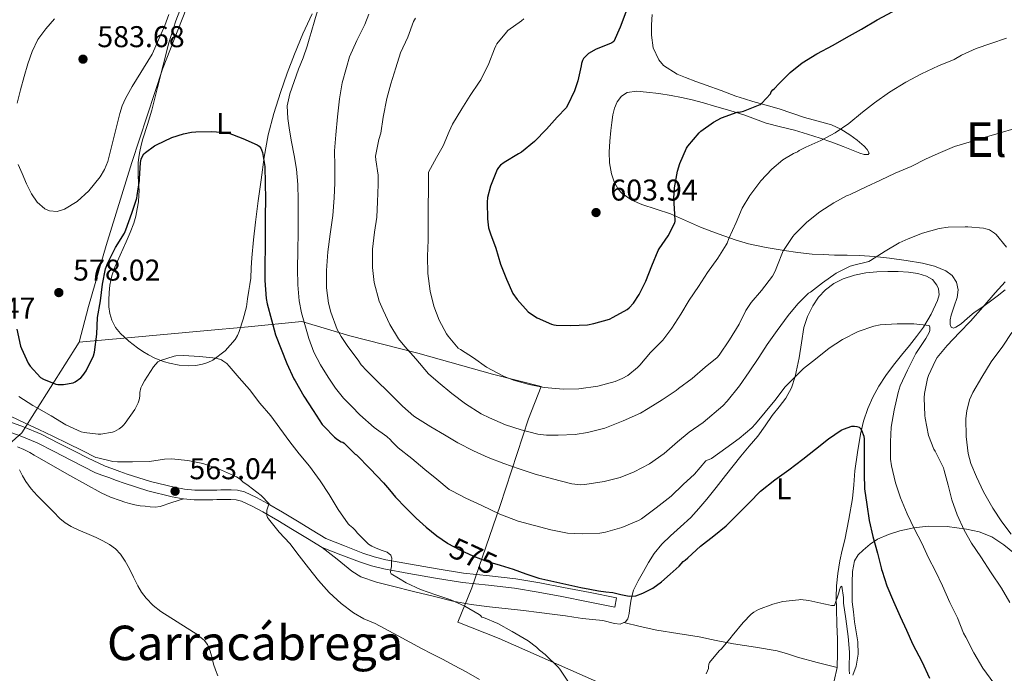
# Model space of a CAD drawing. Units: metres. Extents: x 559793 to 566671, y 4714810 to 4719499.
# Drawn here: x 561295 to 561624, y 4716294 to 4716512 of the extents above; entities that cross this region are included whole.
import ezdxf
from ezdxf.enums import TextEntityAlignment as Align

# ---------------------------------------------------------------- set-up
doc = ezdxf.new("R2010")
doc.units = ezdxf.units.M
doc.header["$MEASUREMENT"] = 0
doc.linetypes.add('DGN Style 3', pattern=[120.176, 85.84, -34.336])
doc.linetypes.add('DGN Style 5', pattern=[60.088, 25.752, -34.336])
for name, color, linetype, lineweight in [('Nivel 1', 7, 'Continuous', 0), ('Nivel 21', 7, 'Continuous', 0), ('Nivel 22', 7, 'Continuous', 0), ('Nivel 36', 7, 'Continuous', 0), ('Nivel 37', 7, 'Continuous', 0), ('Nivel 4', 7, 'Continuous', 0), ('Nivel 41', 7, 'Continuous', 0), ('Nivel 45', 7, 'Continuous', 0), ('Nivel 5', 7, 'Continuous', 0), ('Nivel 7', 7, 'Continuous', 0)]:
    doc.layers.add(name, color=color, linetype=linetype, lineweight=lineweight)
doc.styles.add('Style-Arial', font='txt')
doc.styles.add('Style-Arial Narrow', font='txt')
doc.styles.add('Style-Helvetica-Narrow-Oblique', font='txt')
doc.styles.add('Style-Times New Roman', font='txt')

# ---------------------------------------------------------------- blocks, each defined once
blk = doc.blocks.new('5PATER')
at = {"layer": 'Nivel 7', "linetype": 'Continuous', "lineweight": 0}
h = blk.add_hatch(color=51, dxfattribs=at)
edge = h.paths.add_edge_path()
edge.add_ellipse((0, 0), major_axis=(-1.1, -1.11), ratio=0.999422, start_angle=0, end_angle=360)

msp = doc.modelspace()

# ---------------------------------------------------------------- linework, layer by layer
at = {"layer": 'Nivel 1', "color": 7, "linetype": 'Continuous', "lineweight": 0}
for points in [[(561315.01, 4716404.91, 575.65), (561318.13, 4716416.84, 575.78), (561324.09, 4716437.15, 575.73), (561332.63, 4716464.82, 575.88), (561342.85, 4716495.91, 576.85), (561353.3, 4716522.56, 578.98), (561363.23, 4716545.9, 580.92), (561371.06, 4716559.72, 582.93), (561380.08, 4716580.27, 585.5), (561392.84, 4716609.57, 589.73), (561405.73, 4716640.4, 595.82), (561424.23, 4716673.49, 600.43), (561446.97, 4716714.06, 605.13), (561460.59, 4716739.04, 607.55), (561477.79, 4716766.67, 612.33), (561492.33, 4716772.45, 612.67), (561525.62, 4716785.14, 613.85), (561554.7, 4716796.7, 616.94), (561572.04, 4716803.36, 620), (561576.64, 4716806.14, 620.02), (561574.91, 4716840.72, 616.8)], [(561315.01, 4716404.91, 575.65), (561295.98, 4716374.69, 562.13), (561290.55, 4716369.93, 559.88), (561256.47, 4716355.63, 560.16), (561234.86, 4716348.26, 563.59), (561214.43, 4716339.78, 566.97), (561204.15, 4716353.66, 569.38), (561185.17, 4716384.01, 571.98), (561138.81, 4716459.05, 571.36), (561118.65, 4716489.87, 574.16), (561116.25, 4716522.21, 579.85), (561105.88, 4716542.44, 586.44), (561091.36, 4716568.63, 596.16), (561078.93, 4716589.55, 600.72), (561065.66, 4716612.86, 605.55), (561055.16, 4716632.96, 610.88), (561042.15, 4716655.89, 612.47), (561030, 4716680, 611.66), (561017.25, 4716702.69, 613.76), (561009.93, 4716715.66, 613.16), (560993.15, 4716744.69, 612.12), (560971.47, 4716783.09, 609.33), (560949.28, 4716824.9, 610.51)], [(561488.65, 4716291.28, 571.38), (561455.13, 4716306.04, 568.91), (561441.41, 4716311.57, 568.49), (561446.05, 4716322.99, 571.94), (561455.49, 4716350.4, 580.82), (561464.93, 4716379.33, 591.34), (561469.19, 4716390.12, 595.02), (561452.92, 4716394.26, 594.6), (561428.01, 4716401.23, 590.64), (561405.39, 4716407.05, 585.79), (561389.37, 4716411.82, 579.7), (561371.42, 4716409.99, 571.68), (561356.65, 4716408.66, 570.73), (561331.18, 4716406.36, 571.35), (561315.01, 4716404.91, 575.65)]]:
    msp.add_polyline3d(points, dxfattribs=at)
at = {"layer": 'Nivel 21', "color": 7, "linetype": 'Continuous', "lineweight": 0}
msp.add_polyline3d([(561493.72, 4716316.55, 574.82), (561494.33, 4716319.64, 574.82), (561485.51, 4716321.38, 574.76), (561476.67, 4716323.13, 574.7), (561468.76, 4716324.62, 574.57), (561460.77, 4716325.97, 574.18), (561451.97, 4716327, 573.43), (561443.31, 4716327.91, 572.58), (561434.47, 4716329.27, 571.68), (561425.61, 4716330.83, 570.7), (561417.37, 4716332.35, 569.4), (561413.48, 4716333.29, 568.69), (561409.67, 4716334.55, 568.11), (561403.52, 4716336.96, 567.37), (561397.3, 4716339.4, 566.64), (561392.84, 4716342.2, 566.3), (561387.87, 4716345.21, 565.96), (561382.9, 4716348.15, 565.68), (561377.89, 4716351.04, 565.42), (561374.24, 4716353.07, 565.15), (561370.23, 4716354.94, 564.75), (561367.9, 4716355.5, 564.25), (561365.73, 4716355.6, 563.76), (561364, 4716355.61, 563.66), (561362.33, 4716355.6, 563.56), (561360.97, 4716355.59, 563.4), (561359.59, 4716355.57, 563.24), (561358.06, 4716355.53, 563.12), (561356.59, 4716355.49, 563.04), (561355.09, 4716355.49, 562.98), (561353.65, 4716355.53, 562.94), (561350.16, 4716355.87, 562.9), (561346.7, 4716356.49, 562.91), (561338.81, 4716358.41, 563.27), (561331.09, 4716360.85, 563.6), (561328.62, 4716361.79, 563.59), (561325.97, 4716362.81, 563.58), (561323.73, 4716363.52, 563.59), (561317.84, 4716366.28, 563.48), (561313.72, 4716368.4, 563.26), (561308.13, 4716371.26, 562.93), (561302.43, 4716374.17, 562.56), (561296.51, 4716376.63, 562.12), (561290.67, 4716378.77, 561.69)], dxfattribs=at)
at = {"layer": 'Nivel 21', "color": 7, "linetype": 'DGN Style 3', "lineweight": 0}
for points in [[(561289.49, 4716375.8, 561.69), (561295.35, 4716373.65, 562.12), (561301.09, 4716371.27, 562.56), (561306.68, 4716368.42, 562.93), (561312.26, 4716365.55, 563.26), (561316.38, 4716363.44, 563.48), (561320.5, 4716361.33, 563.6), (561322.68, 4716360.5, 563.59), (561324.92, 4716359.79, 563.58), (561327.47, 4716358.81, 563.59), (561330.04, 4716357.83, 563.6), (561337.95, 4716355.33, 563.27), (561346.04, 4716353.36, 562.91), (561349.73, 4716352.69, 562.9), (561353.44, 4716352.34, 562.94), (561355.04, 4716352.29, 562.98), (561356.64, 4716352.29, 563.04), (561358.15, 4716352.33, 563.12), (561359.65, 4716352.37, 563.24), (561361.01, 4716352.39, 563.4), (561362.36, 4716352.4, 563.56), (561364, 4716352.41, 563.66), (561365.65, 4716352.4, 563.76), (561367.45, 4716352.32, 564.25), (561369.17, 4716351.91, 564.75), (561372.79, 4716350.22, 565.15), (561376.31, 4716348.26, 565.42), (561381.28, 4716345.38, 565.68), (561386.23, 4716342.47, 565.96), (561391.19, 4716339.47, 566.3), (561396.15, 4716336.47, 566.64)], [(561396.15, 4716336.47, 566.64), (561402.37, 4716334.03, 567.37), (561408.6, 4716331.59, 568.11), (561412.61, 4716330.26, 568.69), (561416.71, 4716329.27, 569.4), (561425.05, 4716327.73, 570.7), (561433.95, 4716326.16, 571.68), (561442.9, 4716324.79, 572.58), (561451.62, 4716323.87, 573.43), (561460.33, 4716322.85, 574.18), (561468.21, 4716321.51, 574.57), (561476.07, 4716320.03, 574.7), (561484.89, 4716318.29, 574.76), (561493.72, 4716316.55, 574.82)]]:
    msp.add_polyline3d(points, dxfattribs=at)
at = {"layer": 'Nivel 22', "color": 30, "linetype": 'DGN Style 5', "lineweight": 30, "elevation": 575, "flags": 128}
msp.add_lwpolyline([(561437.88, 4716337.92), (561438.08, 4716337.78), (561442.07, 4716335.59), (561446.61, 4716333.52), (561451.27, 4716331.78), (561455.55, 4716330.48), (561456.93, 4716330.07)], dxfattribs=at)
at = {"layer": 'Nivel 36', "color": 92, "linetype": 'Continuous', "lineweight": 0}
for points in [[(561349.43, 4716517.47, 578.38), (561347.3, 4716512.08, 577.76), (561344.99, 4716504.77, 577.33), (561343.03, 4716497.3, 576.92), (561341.18, 4716489.77, 576.53), (561339.3, 4716482.24, 576.14), (561337.81, 4716477.46, 575.75), (561336.29, 4716472.67, 575.32), (561335.77, 4716470.6, 575.24), (561335.32, 4716468.51, 575.16), (561334.98, 4716466.64, 574.98), (561334.77, 4716464.75, 574.78), (561334.72, 4716462.47, 574.71), (561334.79, 4716460.18, 574.62), (561334.89, 4716458.51, 574.4), (561335, 4716456.83, 574.16), (561335.03, 4716455.4, 573.99), (561335.01, 4716453.97, 573.88), (561334.81, 4716451.65, 573.85), (561334.45, 4716449.33, 573.82), (561334.01, 4716446.95, 573.75), (561333.35, 4716444.63, 573.68), (561332.11, 4716441.45, 573.56), (561330.76, 4716438.32, 573.44), (561329.77, 4716436.14, 573.33), (561328.77, 4716433.95, 573.21), (561327.87, 4716431.93, 573.09), (561326.97, 4716429.91, 572.97), (561325.96, 4716426.99, 572.84), (561325.33, 4716423.94, 572.76), (561325.06, 4716421.42, 572.76), (561324.95, 4716418.9, 572.76), (561324.96, 4716417.79, 572.75), (561325.01, 4716416.67, 572.72), (561325.3, 4716414.41, 572.54), (561325.94, 4716412.18, 572.35), (561327.2, 4716409.83, 572.18), (561328.9, 4716407.81, 572.01), (561331.62, 4716405.28, 571.25), (561334.53, 4716403.01, 570.4), (561336.34, 4716401.77, 570.14), (561338.23, 4716400.63, 570), (561340.05, 4716399.69, 569.94), (561341.93, 4716398.87, 569.88), (561343.53, 4716398.3, 569.83), (561345.19, 4716397.86, 569.77), (561348.44, 4716397.28, 569.67)], [(561348.44, 4716397.28, 569.67), (561351.7, 4716397.04, 569.56), (561353.94, 4716397.16, 569.52), (561356.18, 4716397.55, 569.5), (561357.95, 4716398.07, 569.52), (561359.62, 4716398.88, 569.58), (561363.76, 4716401.95, 569.8), (561367.08, 4716405.84, 570.14), (561367.83, 4716407.14, 570.28), (561368.41, 4716408.5, 570.43), (561369.82, 4716412.57, 570.9), (561370.84, 4716416.72, 571.37), (561371.23, 4716419.39, 571.63), (561371.62, 4716422.07, 571.84), (561371.95, 4716424.18, 571.89), (561372.28, 4716426.29, 571.95), (561372.48, 4716429.66, 572.18), (561372.61, 4716433.04, 572.41), (561373.25, 4716438.99, 572.76), (561373.94, 4716444.93, 573.12), (561374.81, 4716452, 573.55), (561375.72, 4716459.06, 573.98), (561376.8, 4716466.54, 574.44), (561378.15, 4716473.99, 574.91), (561379.96, 4716481.15, 575.58), (561382.2, 4716488.18, 576.36), (561384.43, 4716494.6, 577.03), (561386.85, 4716500.96, 577.63), (561389.69, 4716507.72, 578.17), (561392.74, 4716514.39, 578.7)], [(561557.02, 4716479.84, 597.84), (561552.8, 4716481.3, 598.6), (561548.59, 4716482.71, 599.33), (561544.22, 4716483.94, 600.2), (561539.82, 4716485.17, 601.02), (561536.98, 4716486.03, 601.34), (561534.15, 4716486.96, 601.49), (561529.2, 4716488.77, 601.66), (561524.25, 4716490.59, 601.84), (561520.76, 4716491.85, 602.1), (561517.27, 4716493.11, 602.3), (561514.5, 4716494.32, 602.24), (561509.93, 4716497.18, 602.14), (561508.39, 4716499.04, 602.13), (561506.59, 4716503.07, 602.02), (561505.93, 4716507.27, 601.9), (561505.93, 4716510.73, 601.82), (561506.25, 4716514.19, 601.74)], [(561550.25, 4716435.47, 589.44), (561544.27, 4716436.43, 591.09), (561538.35, 4716437.7, 592.74), (561534.17, 4716438.93, 593.56), (561530.06, 4716440.35, 594.42), (561526.15, 4716441.8, 595.61), (561522.28, 4716443.3, 596.78), (561517.29, 4716445.46, 598.07), (561512.3, 4716447.67, 599.36), (561507.57, 4716449.28, 600.57), (561502.79, 4716450.8, 601.79), (561499.38, 4716452.29, 602.6), (561496.19, 4716454.51, 602.94), (561494.88, 4716455.95, 602.91), (561493.51, 4716458.36, 602.81), (561492.67, 4716461.03, 602.67), (561491.99, 4716464.66, 602.48), (561491.83, 4716468.31, 602.29), (561492.05, 4716471.91, 602.09), (561492.38, 4716475.52, 601.98), (561492.71, 4716478.1, 601.98), (561493.11, 4716480.67, 601.98), (561493.66, 4716482.88, 601.98), (561494.57, 4716485.03, 601.98), (561495.95, 4716486.98, 601.98), (561497.91, 4716488.18, 601.98), (561501.12, 4716488.58, 602.02), (561504.31, 4716488.32, 602.08), (561508.41, 4716487.79, 602.06), (561512.49, 4716487.15, 601.89), (561516.01, 4716486.52, 601.54), (561519.5, 4716485.76, 601.17), (561523.28, 4716484.73, 600.9), (561527.03, 4716483.65, 600.61), (561532.07, 4716482.15, 599.95), (561537.07, 4716480.61, 599.07), (561540.64, 4716479.27, 598.36), (561544.22, 4716477.94, 597.63), (561548.97, 4716476.72, 596.68), (561553.71, 4716475.54, 595.71), (561557.98, 4716474.27, 594.71), (561562.25, 4716472.91, 593.71), (561566.11, 4716471.58, 593.1), (561569.96, 4716470.18, 592.83), (561572.74, 4716469.06, 592.77), (561575.5, 4716467.91, 592.72), (561576.97, 4716467.44, 592.65), (561578.31, 4716467.46, 592.62), (561578.54, 4716467.94, 592.68), (561577.9, 4716469.16, 592.86), (561576.89, 4716470.26, 593.07), (561574.59, 4716472.25, 593.58), (561572.14, 4716474.07, 594.1), (561569.17, 4716475.9, 594.75), (561566.04, 4716477.36, 595.46), (561561.53, 4716478.62, 596.67), (561557.02, 4716479.84, 597.84)], [(561624.01, 4716422.38, 585.57), (561621.34, 4716420.25, 585.19), (561618.62, 4716418.21, 584.77), (561616.14, 4716416.47, 584.53), (561613.64, 4716414.75, 584.4), (561611.41, 4716412.92, 584.35), (561609.23, 4716411.01, 584.32), (561607.55, 4716409.85, 584.31), (561606.67, 4716409.6, 584.3), (561605.99, 4716409.92, 584.3), (561605.59, 4716410.83, 584.31), (561605.59, 4716412.39, 584.34), (561605.93, 4716413.94, 584.35), (561606.99, 4716416.88, 584.36), (561607.99, 4716419.84, 584.35), (561608.24, 4716422.34, 584.34), (561607.72, 4716424.87, 584.34), (561606.28, 4716427.1, 584.34), (561604.17, 4716428.69, 584.34), (561600.34, 4716430.26, 584.31), (561596.41, 4716431.23, 584.29), (561590.89, 4716432.18, 584.4), (561585.37, 4716432.93, 584.77), (561580.37, 4716433.45, 585.34), (561575.37, 4716433.79, 585.94), (561571.21, 4716433.88, 586.28), (561567.03, 4716433.95, 586.62), (561563.27, 4716434.08, 587), (561559.53, 4716434.27, 587.49), (561554.85, 4716434.78, 588.36), (561550.25, 4716435.47, 589.44)], [(561565.94, 4716287.46, 567.65), (561567.89, 4716296.42, 569.02), (561568.03, 4716301.15, 569.38), (561568.01, 4716305.87, 569.62), (561567.84, 4716310.91, 569.84), (561567.67, 4716315.94, 570.08), (561567.62, 4716319.76, 570.33), (561567.69, 4716323.59, 570.59), (561568.09, 4716327.8, 570.66), (561568.84, 4716331.99, 570.8), (561569.63, 4716335.49, 571.2), (561570.42, 4716338.98, 571.63), (561571.84, 4716345.82, 572.34), (561573.08, 4716352.71, 573.01), (561573.52, 4716357.35, 573.4), (561573.86, 4716362, 573.78), (561574.7, 4716368.1, 574.33), (561575.74, 4716374.16, 574.94), (561576.75, 4716378.53, 575.7), (561578.15, 4716382.79, 576.48), (561579.81, 4716386.56, 576.66), (561581.83, 4716390.18, 576.83), (561584.19, 4716393.81, 577.39), (561586.73, 4716397.28, 577.94), (561589.4, 4716400.51, 578.21), (561592.07, 4716403.75, 578.56), (561594.41, 4716406.82, 579.12), (561596.67, 4716409.95, 579.71), (561599.28, 4716414.26, 580.51), (561601.43, 4716418.79, 581.3), (561601.89, 4716420.68, 581.5), (561601.7, 4716422.69, 581.63), (561601.18, 4716423.95, 581.76), (561599.7, 4716425.78, 582.1), (561597.74, 4716426.96, 582.43), (561594.77, 4716427.85, 582.8), (561591.75, 4716428.27, 583.15), (561588.28, 4716428.46, 583.55), (561584.81, 4716428.51, 583.9), (561581.14, 4716428.38, 584.11), (561577.47, 4716428.05, 584.13), (561573.67, 4716427.29, 584.09), (561569.96, 4716426, 584.03), (561566.85, 4716424.42, 584), (561564.06, 4716422.31, 583.82), (561561.72, 4716419.85, 583.38), (561559.85, 4716417.06, 582.86), (561558.02, 4716413.51, 582.27), (561556.81, 4716409.78, 581.66), (561555.99, 4716404.72, 580.84), (561555.21, 4716399.67, 580.02), (561554.61, 4716396.57, 579.6), (561553.93, 4716393.47, 579.26), (561552.72, 4716389.7, 578.92), (561550.84, 4716386.19, 578.66), (561548.54, 4716383.31, 578.51), (561546.22, 4716380.48, 578.37), (561543.85, 4716376.97, 578.09), (561541.4, 4716373.51, 577.87), (561538.59, 4716370.21, 577.86), (561535.78, 4716366.91, 577.87), (561533.25, 4716363.65, 577.84), (561530.71, 4716360.39, 577.79), (561527.57, 4716356.43, 577.58), (561524.41, 4716352.5, 577.36), (561521.79, 4716349.39, 577.31), (561519.06, 4716346.37, 577.26), (561515.71, 4716343.32, 577.13), (561512.28, 4716340.34, 577.01), (561509.41, 4716337.49, 577), (561506.82, 4716334.37, 577.01), (561504.97, 4716331.44, 576.98), (561503.27, 4716328.45, 576.91), (561501.49, 4716325.35, 576.61), (561499.93, 4716322.15, 576.05), (561499.23, 4716319.23, 575.4)], [(561349.82, 4716352.69, 562.9), (561345.95, 4716351.38, 562.4), (561342.08, 4716350.08, 561.9), (561340.47, 4716349.9, 561.76), (561338.8, 4716350.03, 561.66), (561337.13, 4716350.16, 561.53), (561335.46, 4716350.34, 561.4), (561333.63, 4716350.63, 561.36), (561331.81, 4716351.04, 561.34), (561330.25, 4716351.51, 561.27), (561328.71, 4716352.05, 561.21), (561325.53, 4716353.25, 561.18), (561322.45, 4716354.66, 561.16), (561311.98, 4716360.43, 560.9), (561301.6, 4716366.34, 560.56), (561300.1, 4716367.22, 560.49), (561298.6, 4716368.08, 560.4), (561296.58, 4716369.08, 560.18), (561294.5, 4716369.96, 559.96)], [(561627.05, 4716334.46, 588.58), (561623.47, 4716337.36, 588.07), (561619.5, 4716339.94, 587.6), (561615.31, 4716341.65, 587.08), (561611.05, 4716342.58, 586.4), (561604.66, 4716343.39, 584.76), (561598.28, 4716343.49, 582.64), (561593.52, 4716342.97, 580.94), (561588.87, 4716342, 579.14), (561585.04, 4716340.8, 577.41), (561581.4, 4716339.15, 575.65), (561578.91, 4716337.55, 574.44), (561576.57, 4716335.55, 573.47), (561574.91, 4716333.94, 573.07), (561573.72, 4716331.95, 572.83), (561573.04, 4716328.38, 572.55), (561572.93, 4716324.8, 572.22), (561572.87, 4716321.58, 571.76), (561572.97, 4716318.35, 571.3), (561573.32, 4716315.01, 570.9), (561573.73, 4716311.68, 570.56), (561574.25, 4716308.3, 570.3), (561574.77, 4716304.91, 570.08), (561574.96, 4716300.84, 570), (561574.26, 4716296.83, 569.86), (561573.17, 4716293.88, 569.26)], [(561499.23, 4716319.23, 575.4), (561498.79, 4716316.26, 574.77), (561498.56, 4716314.4, 574.51), (561498.13, 4716312.6, 574.3), (561497.33, 4716311.6, 574.18), (561495.54, 4716310.88, 574.06), (561493.63, 4716311.06, 574), (561489.77, 4716312.05, 573.76), (561486.34, 4716312.37, 573.14), (561482.92, 4716312.75, 572.51), (561480.09, 4716313.17, 572.12), (561477.25, 4716313.59, 571.74), (561472.87, 4716314.2, 571.2), (561468.47, 4716314.77, 570.69), (561463.3, 4716315.36, 570.24), (561458.12, 4716315.94, 569.82), (561451.95, 4716316.64, 569.05), (561445.8, 4716317.4, 568.34), (561439.72, 4716318.57, 567.98), (561433.65, 4716320.04, 567.79), (561426.61, 4716321.72, 567.66), (561419.59, 4716323.49, 567.54), (561414.23, 4716324.83, 567.46), (561409.06, 4716326.68, 567.36), (561406.01, 4716328.58, 567.23), (561401.08, 4716332.52, 566.93), (561396.15, 4716336.47, 566.64)], [(561496.73, 4716311.36, 574.14), (561502.23, 4716310.11, 573.64), (561507.73, 4716308.87, 573.14), (561514.78, 4716307.69, 572.35), (561521.83, 4716306.64, 571.38), (561527.57, 4716305.46, 570.38), (561533.29, 4716304.26, 569.34), (561540.62, 4716303.18, 568.36), (561547.93, 4716301.99, 567.66), (561551.3, 4716300.93, 567.47), (561554.68, 4716299.83, 567.6), (561561.29, 4716298.12, 568.31), (561567.89, 4716296.42, 569.02)]]:
    msp.add_polyline3d(points, dxfattribs=at)
at = {"layer": 'Nivel 4', "color": 30, "linetype": 'Continuous', "lineweight": 30, "flags": 128}
for points, elevation in [([(561497.45, 4716514.95), (561495.56, 4716509.96), (561493.45, 4716505.21), (561492.76, 4716504.71), (561492.26, 4716504.49), (561487.54, 4716502.55), (561485, 4716501.11), (561484.57, 4716500.77), (561483.32, 4716499.48), (561482.95, 4716498.82), (561482.6, 4716497.83), (561482.5, 4716497.03), (561481.41, 4716492.02), (561480.26, 4716488.74), (561477.96, 4716483.8), (561477.48, 4716483.08), (561474.55, 4716479.88), (561470.92, 4716475.94), (561466.97, 4716471.86), (561462.57, 4716468.21), (561461.65, 4716467.65), (561456.84, 4716464.85), (561455.64, 4716463.91), (561454.89, 4716463.13), (561454.49, 4716462.47), (561454.31, 4716461.97), (561452.29, 4716456.87), (561451.33, 4716453.11), (561451.14, 4716451.56), (561451.22, 4716445.99), (561451.64, 4716442.98), (561452.23, 4716441.05), (561454.01, 4716436.25), (561455.61, 4716430.93), (561457.57, 4716425.86), (561459.78, 4716421.17), (561461.21, 4716419.13), (561464.89, 4716415.01), (561465.62, 4716414.41), (561467.88, 4716412.98), (561472.6, 4716410.9), (561473.43, 4716410.73), (561474.23, 4716410.6), (561479.03, 4716410.44), (561484.68, 4716410.73), (561486.76, 4716411.09), (561491.93, 4716412.6), (561493.14, 4716413.22), (561497.86, 4716415.77), (561498.5, 4716416.31), (561499.97, 4716417.94), (561501.86, 4716420.74), (561504.1, 4716425.21), (561506.05, 4716430.31), (561508.18, 4716435.41), (561508.58, 4716436.04), (561511.56, 4716440.33), (561513.78, 4716444.64), (561513.86, 4716445.25), (561513.8, 4716447.67), (561513.43, 4716452.93), (561513.67, 4716456.39), (561514.63, 4716461.92), (561515.4, 4716464.45), (561517.62, 4716469.64), (561518.09, 4716470.29), (561521.89, 4716474.72), (561522.47, 4716475.22), (561526.61, 4716478.29), (561529.37, 4716479.75), (561534.61, 4716481.59), (561535.21, 4716481.64), (561536.66, 4716481.94), (561537.22, 4716482.15), (561542.18, 4716484.15), (561542.74, 4716484.58), (561545.7, 4716487.73), (561545.86, 4716488.37), (561546.42, 4716489), (561546.93, 4716489.41), (561548.61, 4716491.17), (561552.23, 4716494.85), (561556.28, 4716498.07), (561561.16, 4716501), (561566.55, 4716503.97), (561571.05, 4716506.47), (561575.99, 4716509.28), (561581.29, 4716512.39), (561586.45, 4716515.15)], 600), ([(561294.32, 4716409.26), (561295.55, 4716403.61), (561295.85, 4716402.76), (561298.01, 4716397.93), (561298.69, 4716396.92), (561302.21, 4716393.1), (561303.21, 4716392.52), (561307.28, 4716390.92), (561307.97, 4716390.79), (561309.81, 4716390.74), (561313.09, 4716391.3), (561313.71, 4716391.64), (561315.65, 4716393.02), (561316.33, 4716393.77), (561317.44, 4716395.38), (561319.84, 4716400.33), (561320.14, 4716401.53), (561320.91, 4716407.61), (561321.23, 4716413.13), (561322.14, 4716418.71), (561322.86, 4716424.25), (561323.9, 4716429.4), (561324.62, 4716431.34), (561327.17, 4716436.47), (561330.14, 4716441.26), (561330.64, 4716442.36), (561332.67, 4716447.86), (561334.27, 4716452.89), (561334.45, 4716453.83), (561335.14, 4716458.81), (561335.14, 4716459.35), (561335.47, 4716464.76), (561335.74, 4716465.88), (561336.16, 4716466.9), (561336.69, 4716467.67), (561337.2, 4716468.2), (561340.18, 4716470.36), (561340.91, 4716470.7), (561345.95, 4716473.11), (561349.87, 4716474.39), (561352.53, 4716474.9), (561353.94, 4716475), (561359.2, 4716475.16), (561364.32, 4716474.87), (561364.82, 4716474.73), (561369.68, 4716472.79), (561374.42, 4716470.69), (561375.12, 4716470.25), (561375.65, 4716469.62), (561375.92, 4716469.08), (561376.22, 4716468.17), (561376.93, 4716464.17), (561376.96, 4716463.51), (561377.12, 4716457.88), (561377.17, 4716452.58), (561377.14, 4716446.93), (561377.14, 4716441.85), (561377.1, 4716436.77), (561376.99, 4716430.58), (561377.02, 4716425.46), (561377.45, 4716419.49), (561377.81, 4716417.73), (561379.25, 4716412.33), (561380.59, 4716407.33), (561382.46, 4716402.6), (561384.29, 4716397.78), (561386.67, 4716392.66), (561387.12, 4716392.05), (561390.03, 4716386.93), (561393.07, 4716382.12), (561396.17, 4716377.4), (561396.78, 4716376.81), (561400.27, 4716373.16), (561401.2, 4716372.41), (561402.49, 4716371.7), (561403.04, 4716371.57), (561403.44, 4716371.16), (561407.09, 4716367.51), (561407.58, 4716367.32), (561412.08, 4716362.68), (561416.58, 4716358.04), (561418.61, 4716355.63), (561420.61, 4716353.19), (561424, 4716349.64), (561427.52, 4716346.21), (561430.85, 4716343.2), (561434.34, 4716340.36), (561437.88, 4716337.92)], 575), ([(561456.93, 4716330.07), (561459.83, 4716329.19), (561464.08, 4716327.66), (561468.37, 4716326.25), (561475.36, 4716324.6), (561482.39, 4716323.13), (561485.36, 4716322.51), (561488.34, 4716321.93), (561490.73, 4716321.61), (561493.12, 4716321.37), (561495.8, 4716320.74), (561498.48, 4716320.15), (561500.79, 4716320.34), (561503.09, 4716321.19), (561506.4, 4716322.87), (561509.3, 4716324.95), (561512.25, 4716327.58), (561515.2, 4716330.21), (561516.56, 4716331.75), (561517.22, 4716332.17), (561518.15, 4716332.96), (561522.34, 4716336.88), (561526.77, 4716340.32), (561530.88, 4716343.68), (561534.55, 4716347.35), (561538.6, 4716351.3), (561542.37, 4716355.16), (561547.17, 4716358.98), (561551.75, 4716362.37), (561556.45, 4716365.86), (561560.74, 4716369.22), (561565.06, 4716372.63), (561569.28, 4716375.52), (561570, 4716375.89), (561572.8, 4716376.87), (561573.7, 4716376.9), (561574.44, 4716376.82), (561575.2, 4716376.55), (561575.7, 4716376.08), (561576.02, 4716375.59), (561576.84, 4716373.6), (561576.92, 4716372.58), (561576.92, 4716366.58), (561576.93, 4716361.03), (561577.08, 4716355.97), (561577.78, 4716350.72), (561578.63, 4716345.41), (561579.8, 4716340.13), (561581.36, 4716334.53), (561582.64, 4716329.67), (561582.71, 4716329.09), (561582.88, 4716328.48), (561584.51, 4716323.59), (561586.69, 4716318.45), (561588.98, 4716313.44), (561591.09, 4716308.87), (561593.19, 4716304.11), (561596.16, 4716298.39), (561598.77, 4716292.8)], 575)]:
    msp.add_lwpolyline(points, dxfattribs=dict(at, elevation=elevation))
at = {"layer": 'Nivel 5', "color": 30, "linetype": 'Continuous', "lineweight": 0, "flags": 128}
for points, elevation in [([(561394.87, 4716516.5), (561393.66, 4716512.35), (561392.48, 4716508.2), (561391.83, 4716505.91), (561391.14, 4716503.62), (561389.74, 4716499.75), (561388.27, 4716495.89), (561386.79, 4716491.83), (561385.33, 4716487.73), (561384.5, 4716483.66), (561384.66, 4716479.51), (561385.26, 4716475.61), (561385.92, 4716471.7), (561386.77, 4716467.14), (561387.55, 4716462.55), (561387.99, 4716457.44), (561388.1, 4716452.31), (561388.14, 4716446.91), (561388.14, 4716441.51), (561388.04, 4716435.44), (561387.92, 4716429.37), (561388.03, 4716424.04), (561388.49, 4716418.73), (561389.25, 4716414.72), (561390.29, 4716410.77), (561391.65, 4716406.13), (561393.34, 4716401.59), (561395.55, 4716397.29), (561398.13, 4716393.19), (561400.55, 4716389.55), (561403.29, 4716386.18), (561405.97, 4716383.45), (561408.65, 4716380.71), (561413.52, 4716376.47), (561417.64, 4716373.48), (561418.9, 4716372.28), (561419.32, 4716371.77), (561421.52, 4716369.67), (561426.05, 4716366.09), (561430.39, 4716362.45), (561434.39, 4716359.16), (561438.52, 4716355.81), (561439.43, 4716355.27), (561444.02, 4716352.84), (561449.33, 4716350.45), (561455.36, 4716347.57), (561461.54, 4716345.19), (561466.99, 4716343.77), (561472.42, 4716342.34), (561477.97, 4716341.25), (561482.85, 4716340.95), (561488.8, 4716341.19)], 580), ([(561299.2, 4716454.33), (561301.1, 4716451.61), (561303.65, 4716449.4), (561305.17, 4716448.7), (561307.72, 4716448.52), (561310.13, 4716449.22), (561314.45, 4716451.83), (561318.29, 4716455.34), (561322.04, 4716459.98), (561323.53, 4716462.43), (561324.62, 4716465.1), (561325.99, 4716470.47), (561328.62, 4716481.11), (561329.41, 4716483.69), (561330.51, 4716486.14), (561332.76, 4716490.14), (561339.44, 4716500.89), (561341.55, 4716505.69), (561343.65, 4716510.49), (561345.03, 4716514.22)], 580), ([(561411.64, 4716514.23), (561410.34, 4716510.87), (561407.65, 4716505.54), (561405.29, 4716500.07), (561404.28, 4716496.47), (561402.85, 4716491.43), (561401.91, 4716486.09), (561401.25, 4716480.01), (561400.71, 4716474.07), (561400.25, 4716468.68), (561400.37, 4716463.61), (561400.31, 4716458.02), (561400.18, 4716452.98), (561399.64, 4716447.17), (561398.79, 4716440.93), (561398.05, 4716435.05), (561397.53, 4716428.76), (561397.59, 4716423.01), (561398.28, 4716417.89), (561399.06, 4716414.92), (561401.17, 4716409.16), (561402.42, 4716406.76), (561404.72, 4716403.46), (561408.16, 4716398.89), (561409.08, 4716397.3), (561409.86, 4716396.57), (561410.23, 4716396.12), (561414.28, 4716392.1), (561418.24, 4716388.21), (561422.88, 4716383.53), (561426.71, 4716380.21), (561427.91, 4716379.41), (561432.4, 4716376.65), (561436.92, 4716373.94), (561441.33, 4716371.27), (561446.55, 4716368.63), (561451.51, 4716366.41), (561456.72, 4716364.39), (561461.8, 4716362.68), (561467.17, 4716360.84), (561472.93, 4716359.35), (561479.36, 4716357.65), (561482.4, 4716357.37)], 585), ([(561427.24, 4716512.97), (561426.61, 4716511.78), (561424.68, 4716506.63), (561422.29, 4716501.38), (561420.65, 4716496.39), (561419, 4716491.06), (561417.75, 4716486.17), (561416.47, 4716479.96), (561415.67, 4716474.61), (561415.05, 4716472.53), (561413.89, 4716466.95), (561413.97, 4716465.73), (561414.76, 4716460.57), (561414.81, 4716457.49), (561414.58, 4716451.69), (561414.37, 4716446.53), (561413.53, 4716441.56), (561412.92, 4716435.86), (561412.87, 4716429.85), (561413.48, 4716424.74), (561415.14, 4716418.58), (561416.44, 4716415.54), (561418.69, 4716410.74), (561421.64, 4716405.99), (561423.67, 4716403.48), (561427.41, 4716399.38), (561431.64, 4716394.39), (561434.77, 4716391.51), (561439.43, 4716387.73), (561443.94, 4716384.36), (561449.11, 4716380.95), (561451.92, 4716379.65), (561457.32, 4716377.38), (561462.48, 4716375.62), (561468.04, 4716374.21), (561470.93, 4716373.86), (561474.87, 4716373.88), (561480.52, 4716374.07), (561484.66, 4716374.76), (561490.36, 4716376.21), (561496.56, 4716378.68), (561502.36, 4716381.22), (561504.87, 4716382.73), (561509.52, 4716385.67), (561514.2, 4716388.74), (561515.01, 4716389.46), (561519.51, 4716392.79), (561523.84, 4716396.56), (561527.84, 4716399.76), (561528.55, 4716400.61), (561532.04, 4716405.7), (561535.22, 4716410.87), (561537.48, 4716415.43), (561539.22, 4716418.07), (561542.69, 4716422.13), (561546.39, 4716426.95), (561547.22, 4716428.52), (561547.8, 4716430.05), (561549.93, 4716435.3)], 590), ([(561306.87, 4716512.67), (561303.91, 4716509.35), (561301.33, 4716505.79), (561299.43, 4716501.82), (561297.98, 4716497.68), (561296.74, 4716493.5), (561295.55, 4716489.09), (561294.42, 4716484.65)], 580), ([(561463.35, 4716512.73), (561462.6, 4716512.09), (561458.05, 4716508.81), (561457.61, 4716508.31), (561454.34, 4716504.36), (561454.01, 4716503.73), (561453.64, 4716502.77), (561451.7, 4716497.77), (561449.01, 4716492.34), (561448.53, 4716491.65), (561445.54, 4716487.17), (561442.71, 4716482.74), (561439.56, 4716477.56), (561438.52, 4716475.16), (561436.5, 4716470.36), (561434.23, 4716466.44), (561431.56, 4716461.62), (561431.56, 4716461.11), (561431.56, 4716455.49), (561431.53, 4716450.42), (561431.53, 4716444.42), (561431.49, 4716438.9), (561431.3, 4716433.61), (561431.38, 4716427.81), (561432.12, 4716421.86), (561433.35, 4716416.93), (561435.11, 4716412.23), (561437.6, 4716407.62), (561438.12, 4716406.93), (561441.51, 4716402.95), (561442.31, 4716402.41), (561446.55, 4716399.7), (561450.96, 4716396.61), (561456.6, 4716393.53), (561459.94, 4716392.2), (561465.22, 4716390.76), (561470.18, 4716389.83), (561476.64, 4716389.17), (561481.7, 4716389.35), (561488.05, 4716390.23), (561493.86, 4716391.77)], 595), ([(561493.86, 4716391.77), (561496.24, 4716392.74), (561498.08, 4716393.78), (561501.33, 4716396.41), (561502.08, 4716397.21), (561505.65, 4716401.46), (561509.81, 4716405.57), (561512.81, 4716409.51), (561515.77, 4716414.26), (561518.5, 4716418.92), (561521.69, 4716423.46), (561524.65, 4716428.08), (561528.15, 4716432.95), (561530.85, 4716437.36), (561531.19, 4716437.92), (561531.83, 4716439.44), (561534.21, 4716444.8), (561536.25, 4716449.62), (561538.79, 4716453.83), (561542.45, 4716458.68), (561546.15, 4716462.64), (561549.81, 4716465.67), (561553.35, 4716467.81), (561554.68, 4716468.4), (561555.19, 4716468.76), (561557.51, 4716469.92), (561562.47, 4716472.18), (561567.22, 4716474.69), (561571.85, 4716477.86), (561576.37, 4716481.6), (561580.41, 4716484.75), (561585.35, 4716488.21), (561590.87, 4716491.63), (561596.05, 4716494.43), (561601.7, 4716497.06), (561606.9, 4716499.15), (561609.41, 4716500.56), (561614.29, 4716502.79), (561619.14, 4716504.55), (561624.41, 4716506.27)], 595), ([(561549.93, 4716435.3), (561550.28, 4716435.83), (561553.17, 4716440.18), (561553.64, 4716440.77), (561557.77, 4716444.92), (561562.09, 4716448.34), (561566.81, 4716451.36), (561571.21, 4716453.79), (561571.73, 4716453.92), (561572.2, 4716454.16), (561577.61, 4716456.69), (561582.34, 4716458.87), (561587.25, 4716461.27), (561592.58, 4716463.44), (561597.59, 4716466.07), (561602.39, 4716468.15), (561607.09, 4716470.16), (561611.99, 4716471.55), (561616.92, 4716473.14), (561621.97, 4716474.63), (561627.22, 4716476.11)], 590), ([(561294.72, 4716464.17), (561296.02, 4716461.13), (561297.55, 4716457.71), (561299.2, 4716454.33)], 580), ([(561482.4, 4716357.37), (561483.7, 4716357.41), (561490.15, 4716358.44), (561495.52, 4716359.81), (561500.21, 4716361.65), (561505.27, 4716364.31), (561510.16, 4716367.73), (561514.71, 4716371.62), (561518.58, 4716374.88), (561523.22, 4716378.16), (561529.78, 4716383.67), (561531.19, 4716385.2), (561535.36, 4716390.32), (561538.53, 4716394.96), (561541.84, 4716399.81), (561544.52, 4716404.12), (561547.93, 4716408.79), (561551.54, 4716413.78), (561554.82, 4716417.67), (561558.39, 4716421.2), (561559.03, 4716421.6), (561563, 4716424.71), (561567.57, 4716427.86), (561572.2, 4716430.19), (561573.51, 4716430.59), (561578.53, 4716431.78), (561579.08, 4716432.08), (561583.93, 4716435.2), (561588.65, 4716438.02), (561591.57, 4716439.3), (561596.41, 4716441.25), (561601.97, 4716442.8), (561604.97, 4716443.22), (561610.65, 4716443.36), (561611.54, 4716443.36), (561616.73, 4716442.93), (561617.56, 4716442.74), (561618.73, 4716442.31), (561620.41, 4716441.28), (561620.97, 4716440.79), (561624.45, 4716436.56)], 585), ([(561623.93, 4716425.03), (561620.58, 4716421.33), (561616.47, 4716416.61), (561612.42, 4716411.94), (561608.76, 4716408.1), (561604.58, 4716403.76), (561601.25, 4716399.75), (561600.68, 4716398.83), (561598.34, 4716393.79), (561598.05, 4716392.8), (561597, 4716387.81), (561596.92, 4716386.29), (561597.12, 4716380.45), (561597.28, 4716379.51), (561598.42, 4716373.73), (561600.13, 4716369.22), (561600.63, 4716368.51), (561603.4, 4716362.98), (561603.65, 4716362.08), (561604.96, 4716357.2), (561606.18, 4716352.29), (561607.99, 4716347.27), (561610.23, 4716342.23), (561612.69, 4716337.84), (561615.81, 4716333.33), (561619.33, 4716327.99), (561622.71, 4716322.91), (561625.47, 4716318.08)], 585), ([(561488.8, 4716341.19), (561490.63, 4716341.49), (561496.05, 4716343.06), (561501.6, 4716345.38), (561502.61, 4716345.99), (561507.59, 4716349.61), (561512.52, 4716353.51), (561516.58, 4716357.38), (561520.28, 4716360.88), (561524.1, 4716365.27), (561524.53, 4716365.57), (561525.2, 4716365.76), (561525.96, 4716366.15), (561530.76, 4716369.56), (561535.17, 4716372.82), (561539.49, 4716376.28), (561540.64, 4716377.62), (561543.88, 4716381.57), (561547.11, 4716385.43), (561550.6, 4716389.99), (561552.34, 4716391.75), (561556.71, 4716396.08), (561560.66, 4716399.24), (561565.27, 4716402.95), (561569.73, 4716405.76), (561574.89, 4716408.43), (561580.13, 4716410.27), (561582.29, 4716410.67), (561587.88, 4716411.06), (561593.45, 4716411.06), (561598.58, 4716410.45), (561598.84, 4716409.95), (561598.82, 4716408.75), (561598.61, 4716408.16), (561597.49, 4716406.15), (561594.17, 4716401.07), (561591.4, 4716395.57), (561588.95, 4716390.34), (561588.23, 4716388.1), (561586.98, 4716382.26), (561585.94, 4716376.51), (561585.67, 4716371.7), (561585.72, 4716365.86), (561586.02, 4716363.63), (561587.33, 4716358.02), (561589.06, 4716352.98), (561591.3, 4716347.62), (561593.68, 4716342.59), (561596.2, 4716337.84), (561598.4, 4716332.99), (561600.72, 4716328.5), (561603.07, 4716323.62), (561605.51, 4716318.1), (561608.02, 4716313.01), (561610.1, 4716307.83), (561610.82, 4716306.53), (561613.49, 4716301.25), (561616.48, 4716296.21), (561620.21, 4716291.14)], 580), ([(561626.17, 4716408.16), (561623.14, 4716403.54), (561619.32, 4716398.39), (561616.17, 4716393.2), (561613.14, 4716388.08), (561612.08, 4716385.62), (561611.12, 4716382.02), (561610.82, 4716379.43), (561610.9, 4716373.44), (561611.6, 4716367.75), (561612.52, 4716364.48), (561614.39, 4716360.03), (561616.74, 4716354.99), (561619.81, 4716349.49), (561622.79, 4716344.95), (561626, 4716340.82)], 590), ([(561478.47, 4716291.21), (561475.44, 4716295.8), (561474.83, 4716296.49), (561470.47, 4716300.76), (561468.61, 4716302.17), (561467.57, 4716303.19), (561464.82, 4716305.3), (561459.55, 4716308.45), (561454.72, 4716311.08), (561449.99, 4716313.05), (561449.44, 4716313.16), (561448.96, 4716313.78), (561448.45, 4716314.13), (561443.75, 4716316.87), (561439.04, 4716318.93), (561433.99, 4716320.68), (561428.91, 4716322.36), (561424.13, 4716324.61), (561421.63, 4716326.15), (561419.14, 4716327.69), (561418.88, 4716328.12), (561419.07, 4716329.06), (561419.3, 4716330.04), (561419.3, 4716330.9), (561419.3, 4716331.77), (561419.34, 4716332.85), (561418.98, 4716333.88), (561417.8, 4716334.84), (561415.83, 4716335.55), (561413.87, 4716336.26), (561412.73, 4716336.9), (561411.58, 4716337.55), (561407.89, 4716341.22), (561407.15, 4716342.18), (561406.38, 4716342.95), (561405.2, 4716343.86), (561404.8, 4716344.28), (561401.45, 4716349.05), (561398.48, 4716354.13), (561395.5, 4716358.66), (561391.85, 4716363.56), (561388.4, 4716367.65), (561385.29, 4716371.65), (561381.98, 4716376.23), (561378.99, 4716380.37), (561375.36, 4716384.55), (561371.89, 4716389.14), (561368.41, 4716392.98), (561365.13, 4716396.92), (561364.27, 4716397.75), (561362.99, 4716398.71), (561362.54, 4716398.97), (561360.72, 4716399.51), (561355.25, 4716400.17), (561349.89, 4716400.41), (561347.26, 4716400.3), (561346.7, 4716400.2), (561342.25, 4716398.79), (561341.34, 4716398.36), (561339.82, 4716396.68), (561336.86, 4716392.01), (561335.92, 4716390.38), (561335.65, 4716389.72), (561335.34, 4716388.09), (561335.29, 4716386.86), (561335.09, 4716385.66), (561334.78, 4716384.7), (561333.6, 4716382.42), (561330.38, 4716377.83)], 570), ([(561330.38, 4716377.83), (561329.85, 4716377.22), (561329.29, 4716376.66), (561328.41, 4716375.99), (561326.85, 4716375.14), (561326.14, 4716374.89), (561322.27, 4716374.25), (561321.41, 4716374.23), (561316.69, 4716374.76), (561315.77, 4716374.98), (561310.67, 4716377.3), (561305.69, 4716380.34), (561300.83, 4716383.11), (561299.58, 4716383.72), (561294.99, 4716386.75)], 570), ([(561448.56, 4716292.37), (561444.13, 4716294.92), (561440.19, 4716297.09), (561436.23, 4716299.21), (561432.71, 4716300.95), (561429.22, 4716302.73), (561421.49, 4716306.91), (561413.76, 4716311.09), (561410.06, 4716312.6), (561406.56, 4716314.58), (561402.43, 4716317.77), (561398.43, 4716321.38), (561394.89, 4716325.45), (561391.53, 4716329.69), (561388.45, 4716333.65), (561385.36, 4716337.81), (561381.76, 4716341.54), (561378.22, 4716346.02), (561377.87, 4716346.47), (561377.63, 4716347.13), (561377.61, 4716348.33), (561377.69, 4716348.9), (561378.19, 4716350.52), (561378.41, 4716351.01), (561375.73, 4716353.81), (561371.49, 4716357.05), (561369.65, 4716358.36), (561368.73, 4716359.21), (561367.52, 4716360.02), (561362.56, 4716362.25), (561361.58, 4716362.71), (561356.32, 4716364.42), (561351.28, 4716365.45), (561345.85, 4716365.99), (561343.58, 4716365.93), (561338.56, 4716365.13), (561332.88, 4716364.94), (561327.85, 4716365), (561326.3, 4716365.14), (561321.31, 4716366.28), (561320.67, 4716366.46), (561316.09, 4716368.78), (561311.31, 4716371.13), (561306.32, 4716373.5), (561301.58, 4716375.8), (561297.01, 4716377.93), (561292.21, 4716380.23)], 565), ([(561295.16, 4716362.31), (561296.14, 4716360.33), (561297.32, 4716358.45), (561299.06, 4716355.99), (561301.01, 4716353.72), (561302.68, 4716352.05), (561304.36, 4716350.39), (561306.46, 4716348.26), (561308.56, 4716346.13), (561310.37, 4716344.62), (561312.4, 4716343.44), (561315, 4716342.25), (561317.6, 4716341.09), (561319.17, 4716340.41), (561320.74, 4716339.73), (561323.01, 4716338.66), (561325.22, 4716337.46), (561327.17, 4716336.03), (561328.8, 4716334.23), (561330.41, 4716331.84), (561331.81, 4716329.35), (561333.19, 4716326.48), (561334.58, 4716323.62), (561335.9, 4716321.49), (561337.44, 4716319.49), (561339.71, 4716317.09), (561342.26, 4716315.03), (561347.7, 4716311.61), (561353.16, 4716308.24), (561354.26, 4716307.48), (561355.35, 4716306.67), (561356.74, 4716305.51), (561357.83, 4716304.08), (561358.74, 4716301.83), (561359.39, 4716299.52), (561359.64, 4716298.53), (561359.89, 4716297.54), (561360.52, 4716295.57), (561361.35, 4716293.65)], 560), ([(561572.07, 4716294.28), (561571.94, 4716295.57), (561571.95, 4716296.13), (561572.03, 4716301.52), (561571.62, 4716306.79), (561570.83, 4716312.58), (561570.08, 4716317.86), (561570.05, 4716319.72), (561569.49, 4716323.49), (561568.98, 4716323.14), (561568.67, 4716322.34), (561568.48, 4716321.25), (561567.07, 4716317.08), (561566.07, 4716317.09), (561564, 4716317.48), (561563.52, 4716317.65), (561558.48, 4716318.8), (561555.7, 4716319.03), (561555.14, 4716319), (561549.84, 4716318.36), (561546.43, 4716317.48), (561541.68, 4716315.73), (561540.15, 4716314.87), (561539.22, 4716314.16), (561536.53, 4716311.44), (561532.91, 4716306.98), (561532.56, 4716306.5), (561529.35, 4716302.58), (561528.59, 4716301.91), (561525.36, 4716298.08), (561525.12, 4716297.48), (561524.99, 4716296.64), (561525.01, 4716296.07), (561524.71, 4716295.27)], 570), ([(561524.71, 4716295.27), (561524.18, 4716294.34)], 570)]:
    msp.add_lwpolyline(points, dxfattribs=dict(at, elevation=elevation))

# ---------------------------------------------------------------- block references
at = {"layer": 'Nivel 7', "color": 51, "linetype": 'Continuous', "lineweight": 0}
for p in [(561316.34, 4716499.27, 583.68), (561487.48, 4716448.12, 603.94), (561308.28, 4716421.43, 578.02), (561347.06, 4716355.19, 563.04)]:
    msp.add_blockref('5PATER', p, dxfattribs=at)

# ---------------------------------------------------------------- texts
at = {"layer": 'Nivel 37', "color": 92, "linetype": 'Continuous', "lineweight": 0, "style": 'Style-Arial Narrow'}
for p in [(561363.35, 4716477.84, 575.28), (561550.12, 4716356.02, 574.43)]:
    msp.add_text('L', height=7, dxfattribs=at).set_placement(p, align=Align.MIDDLE_CENTER)
at = {"layer": 'Nivel 41', "color": 7, "linetype": 'Continuous', "lineweight": 0, "style": 'Style-Arial'}
for s, p in [('583.68', (561321.11, 4716503.27, 583.68)), ('603.94', (561492.25, 4716452.12, 603.94)), ('578.02', (561313.05, 4716425.43, 578.02)), ('561.47', (561271.31, 4716412.78, 561.47)), ('563.04', (561351.83, 4716359.19, 563.04))]:
    msp.add_text(s, height=7, dxfattribs=at).set_placement(p)
at = {"layer": 'Nivel 41', "color": 7, "linetype": 'Continuous', "lineweight": 0, "style": 'Style-Helvetica-Narrow-Oblique'}
msp.add_text('575', height=7, rotation=335.4838, dxfattribs=at).set_placement((561446.57, 4716333.54, 575), align=Align.MIDDLE_CENTER)
at = {"layer": 'Nivel 45', "color": 7, "linetype": 'Continuous', "lineweight": 0, "style": 'Style-Times New Roman'}
for s, p in [('El Peñueco', (561651.37, 4716472.44, 594.92)), ('Carracábrega', (561373.76, 4716304.61, 562))]:
    msp.add_text(s, height=11.5, dxfattribs=at).set_placement(p, align=Align.MIDDLE_CENTER)

doc.saveas('drawing.dxf')
